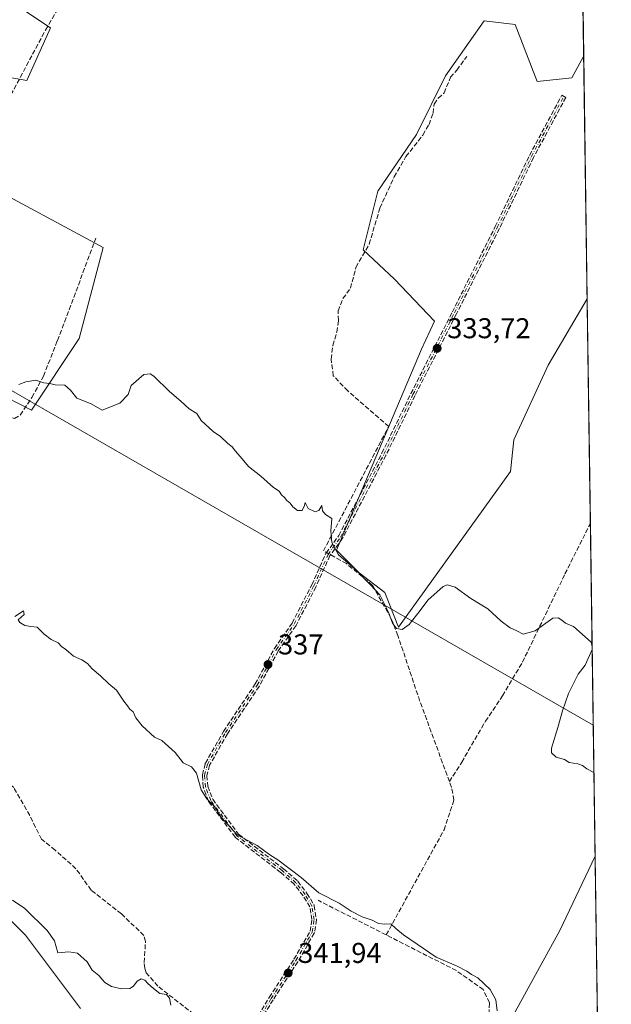
# Model space of a CAD drawing. Units: metres. Extents: x 598120 to 601597, y 4664339 to 4666708.
# Drawn here: x 601390 to 601597, y 4664736 to 4665080 of the extents above; entities that cross this region are included whole.
import ezdxf

# ---------------------------------------------------------------- set-up
doc = ezdxf.new("R2010")
doc.units = ezdxf.units.M
doc.header["$MEASUREMENT"] = 0
doc.linetypes.add('DGN Style 3', pattern=[2.307223458686699, 1.648016756204785, -0.6592067024819142])
doc.linetypes.add('DGN Style 4', pattern=[2.6384748266838614, 1.318413404963828, -0.6592067024819142, 0.001648016756204785, -0.6592067024819142])
for name, color, linetype, lineweight in [('Camino eje', 30, 'DGN Style 4', 13), ('Comarca CxS', 21, 'Continuous', 0), ('Comunidad Autónoma CxS', 142, 'Continuous', 0), ('Corriente artificial lineal', 4, 'DGN Style 3', 13), ('Cultivos herbáceos CxS', 92, 'Continuous', 0), ('Cultivos leñosos CxS', 92, 'Continuous', 0), ('Curva de nivel normal', 30, 'Continuous', 0), ('Municipio CxS', 4, 'Continuous', 0), ('Provincia CxS', 1, 'Continuous', 0), ('Punto de cota en terreno', 7, 'Continuous', 0), ('Rótulo de punto de cota en terreno', 7, 'Continuous', 0), ('Senda', 7, 'DGN Style 3', 0), ('Suelo desnudo CxS', 253, 'Continuous', 0), ('Tendido', 6, 'Continuous', 0)]:
    doc.layers.add(name, color=color, linetype=linetype, lineweight=lineweight)
doc.styles.add('Style-Arial', font='txt')

# ---------------------------------------------------------------- blocks, each defined once
blk = doc.blocks.new('*U12')
at = {"layer": 'Cultivos herbáceos CxS', "color": 92, "linetype": 'Continuous', "lineweight": 0}
for points in [[(601585.2139999997, 4665191.964000001, 328.7387000000017), (601587.0004000004, 4665067.759199999, 330.1904000000068), (601582.8592999997, 4665060.144900001, 330.1729999999953), (601570.6951000001, 4665058.864900001, 330.9701000000059), (601563.0126999998, 4665078.712099999, 330.5727999999945), (601552.1284999996, 4665079.9923, 330.4563000000053), (601546.9304999998, 4665072.5659, 330.9040999999997), (601538.6840000004, 4665060.785700001, 331.1291000000056), (601528.4401000004, 4665040.2983, 331.6891000000033), (601514.9956999999, 4665020.451099999, 332.132500000007), (601509.8737000005, 4664999.9641, 332.5185000000056), (601520.7572999997, 4664989.7203, 332.4131999999955), (601534.8421, 4664974.995100001, 332.3671999999933), (601530.2329000002, 4664965.188100001, 333.1392000000051), (601500.5091000004, 4664894.9177, 334.9952999999951), (601508.4467000002, 4664886.9801, 334.9147999999986), (601517.4424999999, 4664880.1009, 334.5918999999994), (601522.2050000001, 4664867.9301, 334.9995000000054), (601561.3635, 4664922.434400001, 334.0399999999936), (601562.5330999997, 4664933.544700001, 333.3221000000049), (601574.5358999996, 4664959.6293, 332.3914999999979), (601588.2225000003, 4664982.790999999, 331.8825999999972), (601591.0258999999, 4664787.877900001, 337.2283000000025), (601578.6952000001, 4664761.8463, 338.4787000000069), (601561.7619000003, 4664731.1546, 339.7768000000069)], [(601410.8882999998, 4664734.6413, 345.6858999999968), (601391.6915999996, 4664760.237700001, 345.4045999999944), (601369.2950999998, 4664782.634500001, 345.610400000005)], [(601380.3850999996, 4664950.606699999, 335.5255999999936), (601393.7477000002, 4664943.9255, 335.3834000000061), (601410.4517000001, 4664968.9805, 334.5136999999959), (601418.8032999998, 4665000.7181, 333.8138000000035), (601375.3746999997, 4665024.1031, 333.6843999999983)], [(601363.6824000003, 4665064.192100001, 332.5445999999938), (601392.0778999999, 4665059.1807, 332.402900000001), (601400.4299, 4665077.5549, 331.9092999999993), (601380.3859999999, 4665090.9177, 331.5864000000001)]]:
    blk.add_polyline3d(points, dxfattribs=at)
blk = doc.blocks.new('5PATER')
at = {"layer": 'Suelo desnudo CxS', "linetype": 'Continuous', "lineweight": 0}
h = blk.add_hatch(color=51, dxfattribs=at)
edge = h.paths.add_edge_path()
edge.add_ellipse((0, 0), major_axis=(-0.1095731443231308, -0.1110710700762829), ratio=0.9994222409660322, start_angle=0, end_angle=360)

msp = doc.modelspace()

# ---------------------------------------------------------------- linework, layer by layer
at = {"layer": 'Camino eje', "color": 30, "linetype": 'DGN Style 4', "lineweight": 13}
msp.add_polyline3d([(601472.6441000003, 4664729.8047, 343.0081999999966), (601477.6183000002, 4664738.059699999, 342.772299999997), (601486.2965000002, 4664751.3947, 343.0191999999952), (601492.0115, 4664761.3431, 342.9082000000053), (601492.6464999998, 4664765.6823, 342.4777999999933), (601491.9057, 4664770.444700001, 341.8755999999994), (601489.4715, 4664774.466499999, 341.6897000000026), (601486.2965000002, 4664778.593900001, 341.2756999999983), (601481.4282999998, 4664782.827299999, 341.1389999999956), (601465.6590999998, 4664794.9981, 340.8873000000021), (601456.4515000005, 4664807.380700001, 340.4305000000023), (601454.6523000002, 4664812.143100001, 340.3905999999988), (601454.3349000001, 4664816.164899999, 340.0574999999953), (601455.2873000001, 4664819.9749, 339.7756999999983), (601461.6372999996, 4664831.087300001, 338.9211000000068), (601472.7499000002, 4664847.703299999, 338.3159000000014), (601479.4172999999, 4664860.085700001, 337.1505999999936), (601485.6615000004, 4664868.9759, 336.9582999999984), (601492.5406999999, 4664882.4167, 336.4496000000072), (601497.5148999998, 4664893.4233, 336.2532000000065), (601501.9599000001, 4664899.561699999, 335.3797999999952), (601517.0941000005, 4664928.454299999, 334.3473999999987), (601527.2540999996, 4664949.303500001, 334.6631000000052), (601541.7533, 4664977.878500001, 332.8329999999987), (601556.7817000002, 4665007.7235, 332.4719999999944), (601568.7408999996, 4665032.594500001, 331.4499999999971), (601580.0651000004, 4665053.655300001, 331.7608999999939)], dxfattribs=at)
at = {"layer": 'Comarca CxS', "color": 21, "linetype": 'Continuous', "lineweight": 0, "flags": 128}
msp.add_lwpolyline([(601565.3405063151, 4666573.698683327), (601596.6800007506, 4664394.76998336), (598152.6100007264, 4664346.049983362)], dxfattribs=at)
at = {"layer": 'Comunidad Autónoma CxS', "color": 142, "linetype": 'Continuous', "lineweight": 0, "flags": 128}
msp.add_lwpolyline([(601565.3405063151, 4666573.698683327), (601596.6800007506, 4664394.76998336), (598152.6100007264, 4664346.049983362)], dxfattribs=at)
at = {"layer": 'Corriente artificial lineal', "color": 4, "linetype": 'DGN Style 3', "lineweight": 13, "extrusion": (0.7388583858065156, 0.2849183576136446, 0.6106634222041907), "elevation": 1773749.988313198, "flags": 128}
msp.add_lwpolyline([(4135986.113256269, -1367395.198826928), (4136016.332420316, -1367395.993381466), (4136040.26320059, -1367397.731248527)], dxfattribs=at)
at = {"layer": 'Corriente artificial lineal', "color": 4, "linetype": 'DGN Style 3', "lineweight": 13, "extrusion": (-0.003150163075957123, 0.001600208783216624, 0.9999937578827406), "elevation": 5910.207658478377, "flags": 128}
msp.add_lwpolyline([(601515.9581232243, 4664756.854984771), (601492.137944038, 4664768.955000262)], dxfattribs=at)
at = {"layer": 'Corriente artificial lineal', "color": 4, "linetype": 'DGN Style 3', "lineweight": 13}
for points in [[(601297.6401000004, 4664862.390100001, 344.082699999999), (601300.6601, 4664874.380100001, 343.3162000000011), (601301.6801000005, 4664889.120100001, 342.3539000000019), (601302.9001000002, 4664897.9901, 341.9673999999941), (601306.7301000003, 4664911.290100001, 341.4643000000069), (601312.6801000005, 4664924.5101, 340.4409000000014), (601314.1901000004, 4664929.110099999, 339.7927999999956), (601314.6101000002, 4664933.170100001, 339.381899999993), (601316.5601000005, 4664938.050100001, 338.8073000000004), (601325.4901000002, 4664948.3101, 337.5041000000056), (601330.6601, 4664955.050100001, 336.9265000000014), (601334.8901000004, 4664962.920100001, 336.4842000000062), (601336.4700999996, 4664967.040100001, 336.0736999999936), (601339.4101, 4664971.9001, 335.9210000000021), (601342.4200999998, 4664975.7601, 335.7786999999953), (601344.1401000004, 4664981.3201, 335.3028000000049), (601347.6300999997, 4664990.4301, 335.1049000000057), (601350.8901000004, 4664994.6501, 334.8279000000039), (601355.6700999998, 4664999.640100001, 334.5911999999953), (601368.9801000003, 4665022.200099999, 333.7793999999994), (601383.3000999996, 4665048.0101, 332.7825000000012), (601398.6201, 4665076.800100001, 331.9005000000034), (601409.6801000005, 4665095.890100001, 331.367499999993), (601417.0888, 4665107.747199999, 331.1839000000036)], [(601521.9700999996, 4664865.040100001, 335.292300000001), (601519.5601000005, 4664871.140100001, 335.3429000000033), (601513.0800999999, 4664882.600099999, 334.9854999999953), (601503.9801000003, 4664890.200099999, 335.0620999999956), (601495.9200999998, 4664894.630100001, 335.381899999993), (601518.7701000003, 4664938.170100001, 334.0274000000064), (601504.4401000004, 4664950.630100001, 333.8653999999952), (601499.3800999997, 4664955.9001, 333.742499999993), (601498.6300999997, 4664961.690099999, 333.4250000000029), (601499.1901000004, 4664966.5101, 333.3508000000002), (601500.5800999999, 4664971.1501, 333.2289000000019), (601501.2001, 4664975.2501, 333.0987000000023), (601501.0500999996, 4664978.600099999, 332.9946000000054), (601502.7500999998, 4664982.880100001, 332.9094999999944), (601505.3601000002, 4664986.550100001, 332.8920000000071), (601507.3101000005, 4664993.8101, 332.6566000000021), (601511.9401000004, 4665001.950099999, 332.4152000000031), (601515.6801000005, 4665014.4901, 332.213699999993), (601520.6801000005, 4665025.5001, 332.0148999999947), (601524.8101000005, 4665032.5701, 331.8833000000013), (601530.7500999998, 4665040.100099999, 331.6747000000032), (601532.8800999997, 4665043.770099999, 331.4931999999972), (601534.3000999996, 4665047.7401, 331.420499999993), (601534.6300999997, 4665050.920100001, 331.3497999999963), (601536.0601000005, 4665053.0101, 331.2997999999934), (601538.1601, 4665054.8101, 331.2764000000025), (601540.3601000002, 4665060.280099999, 331.2078000000038), (601542.5900999998, 4665062.840100001, 331.1863000000012), (601546.0571999997, 4665067.524300001, 331.0997000000062)], [(601315.6700999998, 4664852.7401, 343.7880000000005), (601318.6501000002, 4664856.840100001, 343.3914999999979), (601321.8501000004, 4664862.9301, 343.2357999999949), (601329.6300999997, 4664876.360099999, 342.5292000000045), (601336.3400999998, 4664889.890100001, 342.1628000000055), (601339.0201000003, 4664902.7301, 341.573000000004), (601340.5900999998, 4664911.800100001, 340.4998000000051), (601341.4700999996, 4664919.520099999, 339.9091000000044), (601343.7001, 4664924.550100001, 338.9121000000014), (601349.3400999998, 4664933.270099999, 337.4743000000017), (601366.3201000001, 4664958.720100001, 335.8175999999949), (601384.8800999997, 4664941.970100001, 336.4125000000058), (601387.7301000003, 4664940.970100001, 336.1934999999939), (601389.7500999998, 4664942.170100001, 335.8334000000032), (601393.9101, 4664948.3301, 335.2054999999964), (601397.9301000005, 4664955.800100001, 335.0521000000008), (601402.8300999999, 4664968.200099999, 334.5866999999998), (601416.2714999998, 4665003.9691, 333.7065000000002)], [(601540.0100999996, 4664813.960100001, 337.2976999999955), (601544.3000999996, 4664820.710100001, 336.6901999999973), (601552.6201, 4664835.050100001, 336.1747000000032), (601558.5800999999, 4664843.9301, 335.7829000000056), (601565.5800999999, 4664855.710100001, 335.3111000000063), (601580.4600999998, 4664886.5701, 334.3028000000049), (601589.3509000001, 4664904.3376, 333.8282000000036)], [(601461.4700999996, 4664724.110099999, 343.9472999999998), (601437.9600999998, 4664742.420100001, 344.6699999999983), (601433.8800999997, 4664747.110099999, 344.4141999999993), (601433.3501000004, 4664748.7501, 344.4624999999942), (601433.1801000005, 4664750.710100001, 344.507500000007), (601433.6501000002, 4664758.0801, 344.0065999999933), (601433.0500999996, 4664760.1601, 343.7321999999986), (601425.1901000004, 4664767.7401, 343.7342000000062), (601414.6001000004, 4664776.0001, 344.0123000000021), (601409.2901, 4664783.5001, 343.9649000000064), (601402.0100999996, 4664790.030099999, 344.2307000000001), (601397.2500999998, 4664793.8101, 344.6392000000051), (601393.1101000002, 4664802.130100001, 344.6873999999953), (601387.5201000003, 4664811.870100001, 344.334600000002), (601381.5500999996, 4664817.460100001, 343.9851999999955), (601376.1901000004, 4664819.300100001, 344.1894000000029), (601367.8101000005, 4664820.8201, 344.2807999999932), (601360.7401000002, 4664823.090100001, 344.4646000000066), (601357.0601000005, 4664827.530099999, 344.305600000007), (601352.1300999997, 4664835.7401, 343.982799999998), (601327.4101, 4664851.360099999, 343.9873999999982), (601325.1101000002, 4664852.270099999, 343.7712000000029), (601315.6700999998, 4664852.7401, 343.7880000000005)], [(601517.8701, 4664760.340100001, 340.4986999999965), (601538.1401000004, 4664797.100099999, 338.3923999999971), (601541.5701000001, 4664807.4901, 337.3963999999978), (601540.7600999996, 4664811.9301, 337.2002000000066), (601540.0100999996, 4664813.960100001, 337.2976999999955)], [(601519.5291999998, 4664665.875600001, 344.9052999999985), (601535.1501000002, 4664674.0001, 343.8139999999985), (601542.9200999998, 4664683.610099999, 342.6291000000056), (601549.5800999999, 4664704.600099999, 341.9841000000015), (601553.3101000005, 4664721.040100001, 342.1916000000056), (601553.9901000002, 4664736.5801, 341.3117999999959), (601551.8701, 4664741.200099999, 340.6628000000055), (601542.4401000004, 4664747.850099999, 340.3364000000001), (601517.8701, 4664760.340100001, 340.4986999999965)]]:
    msp.add_polyline3d(points, dxfattribs=at)
at = {"layer": 'Cultivos herbáceos CxS', "color": 92, "linetype": 'Continuous', "lineweight": 0, "extrusion": (-0.0001540301164470373, 0.01070901498694901, 0.9999426449915678), "elevation": 50195.78949462302, "flags": 128}
msp.add_lwpolyline([(601585.3118262801, 4664918.130915342), (601587.0440249551, 4664797.705909792)], dxfattribs=at)
at = {"layer": 'Cultivos herbáceos CxS', "color": 92, "linetype": 'Continuous', "lineweight": 0, "extrusion": (-0.0003565093204719317, 0.02478671807536007, 0.9996926985369841), "elevation": 115746.9220680644, "flags": 128}
msp.add_lwpolyline([(-668615.8820121937, -4654409.564189901), (-668615.8820121937, -4654331.078656669)], dxfattribs=at)
at = {"layer": 'Cultivos herbáceos CxS', "color": 92, "linetype": 'Continuous', "lineweight": 0, "extrusion": (-0.0004196433679343553, 0.02917703924887734, 0.9995741714750903), "elevation": 136189.3300155602, "flags": 128}
msp.add_lwpolyline([(-668613.9216024247, -4653778.059558263), (-668613.9216024247, -4653661.538195291)], dxfattribs=at)
at = {"layer": 'Cultivos herbáceos CxS', "color": 92, "linetype": 'Continuous', "lineweight": 0}
for points in [[(601380.3859999999, 4665090.9177, 331.5864000000001), (601400.4299, 4665077.5549, 331.9092999999993), (601392.0778999999, 4665059.1807, 332.402900000001), (601363.6824000003, 4665064.192100001, 332.5445999999938), (601350.6331000002, 4665043.083100001, 333.303700000004), (601306.8901000004, 4664972.322100001, 336.9320000000007), (601285.1753000002, 4664935.5745, 340.7247000000062), (601316.9121000003, 4664923.881899999, 340.4354000000022), (601348.6487999996, 4664987.3555, 335.1083000000072), (601375.3746999997, 4665024.1031, 333.6843999999983), (601418.8032999998, 4665000.7181, 333.8138000000035), (601410.4517000001, 4664968.9805, 334.5136999999959), (601393.7477000002, 4664943.9255, 335.3834000000061), (601380.3850999996, 4664950.606699999, 335.5255999999936), (601368.6926999995, 4664957.288699999, 335.8258999999962), (601351.9892999995, 4664932.233100001, 337.2072000000044), (601360.3409000002, 4664918.870100001, 337.8236999999936), (601370.3627000004, 4664907.177300001, 338.6405999999988), (601353.6593000004, 4664877.111300001, 342.6707000000025), (601336.7390999999, 4664844.882900001, 344.133799999996)], [(601587.0004000004, 4665067.759199999, 330.1904000000068), (601582.8592999997, 4665060.144900001, 330.1729999999953), (601570.6951000001, 4665058.864900001, 330.9701000000059), (601563.0126999998, 4665078.712099999, 330.5727999999945), (601552.1284999996, 4665079.9923, 330.4563000000053), (601546.9304999998, 4665072.5659, 330.9040999999997), (601538.6840000004, 4665060.785700001, 331.1291000000056), (601528.4401000004, 4665040.2983, 331.6891000000033), (601514.9956999999, 4665020.451099999, 332.132500000007), (601509.8737000005, 4664999.9641, 332.5185000000056), (601520.7572999997, 4664989.7203, 332.4131999999955), (601534.8421, 4664974.995100001, 332.3671999999933), (601530.2329000002, 4664965.188100001, 333.1392000000051), (601500.5091000004, 4664894.9177, 334.9952999999951), (601508.4467000002, 4664886.9801, 334.9147999999986), (601517.4424999999, 4664880.1009, 334.5918999999994), (601522.2050000001, 4664867.9301, 334.9995000000054), (601561.3635, 4664922.434400001, 334.0399999999936), (601562.5330999997, 4664933.544700001, 333.3221000000049), (601574.5358999996, 4664959.6293, 332.3914999999979), (601588.2225000003, 4664982.790999999, 331.8825999999972)], [(601341.6979, 4664810.914899999, 345.4680999999982), (601369.2950999998, 4664782.634500001, 345.610400000005), (601391.6915999996, 4664760.237700001, 345.4045999999944), (601410.8882999998, 4664734.6413, 345.6858999999968)], [(601561.7619000003, 4664731.1546, 339.7768000000069), (601578.6952000001, 4664761.8463, 338.4787000000069), (601591.0258999999, 4664787.877900001, 337.2283000000025)]]:
    msp.add_polyline3d(points, dxfattribs=at)
at = {"layer": 'Cultivos leñosos CxS', "color": 92, "linetype": 'Continuous', "lineweight": 0, "extrusion": (-0.0002863311843881212, 0.0199075967403189, 0.9998017831582808), "elevation": 93028.15954881009, "flags": 128}
msp.add_lwpolyline([(-668615.566533532, -4655004.104359412), (-668615.5665335321, -4654919.110423898)], dxfattribs=at)
at = {"layer": 'Cultivos leñosos CxS', "color": 92, "linetype": 'Continuous', "lineweight": 0, "extrusion": (-0.0005951200945211163, 0.04137668380743992, 0.9991434410880013), "elevation": 192992.3735886041, "flags": 128}
msp.add_lwpolyline([(-668615.4307247777, -4651651.87555799), (-668615.4307247777, -4651552.892845537)], dxfattribs=at)
at = {"layer": 'Cultivos leñosos CxS', "color": 92, "linetype": 'Continuous', "lineweight": 0}
for points in [[(601380.3859999999, 4665090.9177, 331.5864000000001), (601400.4299, 4665077.5549, 331.9092999999993), (601392.0778999999, 4665059.1807, 332.402900000001), (601363.6824000003, 4665064.192100001, 332.5445999999938), (601350.6331000002, 4665043.083100001, 333.303700000004), (601306.8901000004, 4664972.322100001, 336.9320000000007), (601285.1753000002, 4664935.5745, 340.7247000000062), (601316.9121000003, 4664923.881899999, 340.4354000000022), (601348.6487999996, 4664987.3555, 335.1083000000072), (601375.3746999997, 4665024.1031, 333.6843999999983), (601418.8032999998, 4665000.7181, 333.8138000000035), (601410.4517000001, 4664968.9805, 334.5136999999959), (601393.7477000002, 4664943.9255, 335.3834000000061), (601380.3850999996, 4664950.606699999, 335.5255999999936), (601368.6926999995, 4664957.288699999, 335.8258999999962), (601351.9892999995, 4664932.233100001, 337.2072000000044), (601360.3409000002, 4664918.870100001, 337.8236999999936), (601370.3627000004, 4664907.177300001, 338.6405999999988), (601353.6593000004, 4664877.111300001, 342.6707000000025), (601336.7390999999, 4664844.882900001, 344.133799999996)], [(601380.3859999999, 4665090.9177, 331.5864000000001), (601400.4299, 4665077.5549, 331.9092999999993), (601392.0778999999, 4665059.1807, 332.402900000001), (601363.6824000003, 4665064.192100001, 332.5445999999938)], [(601587.0004000004, 4665067.759199999, 330.1904000000068), (601582.8592999997, 4665060.144900001, 330.1729999999953), (601570.6951000001, 4665058.864900001, 330.9701000000059), (601563.0126999998, 4665078.712099999, 330.5727999999945), (601552.1284999996, 4665079.9923, 330.4563000000053), (601546.9304999998, 4665072.5659, 330.9040999999997), (601538.6840000004, 4665060.785700001, 331.1291000000056), (601528.4401000004, 4665040.2983, 331.6891000000033), (601514.9956999999, 4665020.451099999, 332.132500000007), (601509.8737000005, 4664999.9641, 332.5185000000056), (601520.7572999997, 4664989.7203, 332.4131999999955), (601534.8421, 4664974.995100001, 332.3671999999933), (601530.2329000002, 4664965.188100001, 333.1392000000051), (601500.5091000004, 4664894.9177, 334.9952999999951), (601508.4467000002, 4664886.9801, 334.9147999999986), (601517.4424999999, 4664880.1009, 334.5918999999994), (601522.2050000001, 4664867.9301, 334.9995000000054), (601561.3635, 4664922.434400001, 334.0399999999936), (601562.5330999997, 4664933.544700001, 333.3221000000049), (601574.5358999996, 4664959.6293, 332.3914999999979), (601588.2225000003, 4664982.790999999, 331.8825999999972)], [(601375.3746999997, 4665024.1031, 333.6843999999983), (601418.8032999998, 4665000.7181, 333.8138000000035), (601410.4517000001, 4664968.9805, 334.5136999999959), (601393.7477000002, 4664943.9255, 335.3834000000061), (601380.3850999996, 4664950.606699999, 335.5255999999936)], [(601355.4304999998, 4664717.5777, 351.9616999999998), (601324.3629000002, 4664748.9595, 350.9000999999989), (601331.0336999996, 4664756.449100001, 350.0727000000043), (601333.1681000004, 4664779.935699999, 348.0935000000027), (601341.6979, 4664810.914899999, 345.4680999999982), (601369.2950999998, 4664782.634500001, 345.610400000005), (601391.6915999996, 4664760.237700001, 345.4045999999944), (601410.8882999998, 4664734.6413, 345.6858999999968)], [(601341.6979, 4664810.914899999, 345.4680999999982), (601369.2950999998, 4664782.634500001, 345.610400000005), (601391.6915999996, 4664760.237700001, 345.4045999999944), (601410.8882999998, 4664734.6413, 345.6858999999968)], [(601561.7619000003, 4664731.1546, 339.7768000000069), (601578.6952000001, 4664761.8463, 338.4787000000069), (601591.0258999999, 4664787.877900001, 337.2283000000025), (601595.2062999997, 4664497.2279, 352.4809999999998)], [(601561.7619000003, 4664731.1546, 339.7768000000069), (601578.6952000001, 4664761.8463, 338.4787000000069), (601591.0258999999, 4664787.877900001, 337.2283000000025)]]:
    msp.add_polyline3d(points, dxfattribs=at)
msp.add_polyline3d([(601587.0004000004, 4665067.759199999, 330.1904000000068), (601588.2225000003, 4664982.790999999, 331.8825999999972), (601574.5358999996, 4664959.6293, 332.3914999999979), (601562.5330999997, 4664933.544700001, 333.3221000000049), (601561.3635, 4664922.434400001, 334.0399999999936), (601522.2050000001, 4664867.9301, 334.9995000000054), (601517.4424999999, 4664880.1009, 334.5918999999994), (601508.4467000002, 4664886.9801, 334.9147999999986), (601500.5091000004, 4664894.9177, 334.9952999999951), (601530.2329000002, 4664965.188100001, 333.1392000000051), (601534.8421, 4664974.995100001, 332.3671999999933), (601520.7572999997, 4664989.7203, 332.4131999999955), (601509.8737000005, 4664999.9641, 332.5185000000056), (601514.9956999999, 4665020.451099999, 332.132500000007), (601528.4401000004, 4665040.2983, 331.6891000000033), (601538.6840000004, 4665060.785700001, 331.1291000000056), (601546.9304999998, 4665072.5659, 330.9040999999997), (601552.1284999996, 4665079.9923, 330.4563000000053), (601563.0126999998, 4665078.712099999, 330.5727999999945), (601570.6951000001, 4665058.864900001, 330.9701000000059), (601582.8592999997, 4665060.144900001, 330.1729999999953)], close=True, dxfattribs=at)
at = {"layer": 'Curva de nivel normal', "color": 30, "linetype": 'Continuous', "lineweight": 0, "flags": 128}
for points, elevation in [([(601389.2800000003, 4664952.880100001), (601391.7599999999, 4664953.7301), (601395.2100000001, 4664954.360099999), (601398.0099999999, 4664953.450099999), (601400.0999999996, 4664953.1501), (601401.9900000002, 4664952.710100001), (601405.4400000004, 4664952.600099999), (601407.4000000004, 4664950.860099999), (601409.6100000005, 4664948.100099999), (601414.6399999997, 4664946.030099999), (601418.4299999997, 4664943.8201), (601424.6699999999, 4664946.3201), (601427.6100000005, 4664949.360099999), (601428.5700000003, 4664952.4801), (601433.0199999996, 4664956.370100001), (601435.2800000003, 4664956.600099999), (601436.6100000005, 4664955.7501), (601442, 4664950.4001), (601445.9699999997, 4664947.040100001), (601448.9600000001, 4664944.370100001), (601451.5899999999, 4664942.6601), (601453.1200000001, 4664940.220100001), (601457.3399999999, 4664936.440099999), (601459.9000000004, 4664934.640100001), (601462.4199999999, 4664932.1601), (601463.9600000001, 4664931.030099999), (601465.1100000005, 4664929.5101), (601467.4900000002, 4664926.890100001), (601469.7000000002, 4664924.110099999), (601474, 4664920.7401), (601478.4699999997, 4664916.870100001), (601480.4199999999, 4664915.4901), (601481.2000000002, 4664914.270099999), (601482.29, 4664913.360099999), (601483.1600000003, 4664912.2301), (601484.2999999998, 4664911.370100001), (601485.2400000002, 4664910.0701), (601486.8700000001, 4664908.7601), (601488.4199999999, 4664908.8201), (601489.2699999996, 4664910.4901), (601489.5300000003, 4664911.600099999), (601490.5300000003, 4664909.530099999), (601493.0499999998, 4664908.3201), (601494.3600000005, 4664908.7501), (601495.2999999998, 4664910.530099999), (601495.54, 4664908.710100001), (601496.6399999997, 4664907.380100001), (601498.9000000004, 4664905.970100001), (601498.54, 4664901.620100001), (601498.8600000005, 4664897.600099999), (601501.2000000002, 4664893.270099999), (601507.0899999999, 4664888.1601), (601512.4400000004, 4664882.8101), (601515.6500000004, 4664879.270099999), (601518.7400000002, 4664873.210100001), (601520.0999999996, 4664869.3201), (601521.5099999999, 4664867.520099999), (601523.4199999999, 4664867.200099999), (601525.9400000004, 4664868.870100001), (601529.8300000001, 4664873.7601), (601532.4400000004, 4664877.420100001), (601537.7800000003, 4664882.210100001), (601539.2999999998, 4664882.8101), (601542.0300000003, 4664881.970100001), (601547.4900000002, 4664878.0101), (601553.4299999997, 4664874.360099999), (601558.1600000003, 4664870.0701), (601561.3200000003, 4664867.7601), (601563.6399999997, 4664866.6601), (601565.8099999996, 4664865.5101), (601570.0800000001, 4664866.690099999), (601576.1699999999, 4664871.140100001), (601578.1299999999, 4664871.220100001), (601579.3799999999, 4664870.460100001), (601580.6699999999, 4664869.4101), (601583.4600000001, 4664868.210100001), (601589.6200000001, 4664862.7401), (601589.9720999999, 4664861.148700001)], 335), ([(601387.9000000004, 4664871.7401), (601390.8799999999, 4664873.6601), (601391.1299999999, 4664872.440099999), (601389.1200000001, 4664870.540100001), (601389.6799999997, 4664869.6501), (601391.4299999997, 4664868.540100001), (601393.4600000001, 4664868.210100001), (601395.6699999999, 4664867.9901), (601398.1399999997, 4664865.530099999), (601400.5999999996, 4664863.6601), (601403.0899999999, 4664862.4801), (601404.2100000001, 4664861.270099999), (601405.79, 4664860.1801), (601408.4800000006, 4664857.870100001), (601411.3600000005, 4664856.5601), (601413.2999999998, 4664855.2401), (601414.9199999999, 4664853.450099999), (601417.8600000005, 4664850.9301), (601420.79, 4664848.200099999), (601423.54, 4664845.940099999), (601426.0499999998, 4664842.120100001), (601427.3899999997, 4664840.460100001), (601428.2000000002, 4664839.270099999), (601429.3600000005, 4664838.340100001), (601430.2999999998, 4664836.3201), (601432.4900000002, 4664833.460100001), (601436.7400000002, 4664829.540100001), (601439.3899999997, 4664828.380100001), (601444.0599999996, 4664824.130100001), (601446.8099999996, 4664820.550100001), (601449.7599999999, 4664819.0801), (601451.4900000002, 4664816.9001), (601453.1600000003, 4664811.140100001), (601455.1500000004, 4664807.880100001), (601457.8200000003, 4664805.220100001), (601460.0999999996, 4664801.5101), (601465.7100000001, 4664795.340100001), (601472.75, 4664791.5801), (601477.1600000003, 4664788.370100001), (601479.9600000001, 4664786.610099999), (601488.0899999999, 4664780.4001), (601494.3499999996, 4664775.050100001), (601501.4000000004, 4664771.390100001), (601505.5899999999, 4664768.670100001), (601509.4199999999, 4664766.670100001), (601513.0199999996, 4664765.470100001), (601515.1900000004, 4664764.360099999), (601517.3899999997, 4664764.140100001), (601519.4800000006, 4664764.200099999), (601521.2100000001, 4664762.530099999), (601523.9000000004, 4664760.340100001), (601528.7300000006, 4664757.130100001), (601535.3499999996, 4664752.5801), (601542.54, 4664749.5601), (601546.1500000004, 4664747.720100001), (601547.7300000006, 4664746.4801), (601550.0099999999, 4664745.3201), (601554.3200000003, 4664741.290100001), (601556.2400000002, 4664737.6501), (601556.6799999997, 4664733.7601)], 340), ([(601589.9859999996, 4664860.1788), (601587.5499999998, 4664854.700099999), (601585.0199999996, 4664851.4901), (601581.7000000002, 4664844.8201), (601579.54, 4664838.6801), (601578.0099999999, 4664832.9001), (601575.7000000002, 4664825.630100001), (601575.79, 4664824.0801), (601577.3200000003, 4664822.530099999), (601580.25, 4664821.6601), (601581.9400000004, 4664820.640100001), (601584.9400000004, 4664820.170100001), (601586.54, 4664819.5801), (601588.0599999996, 4664818.470100001), (601590.6057000002, 4664817.098300001)], 335), ([(601387.1100000005, 4664772.520099999), (601391.4000000004, 4664769.540100001), (601399.25, 4664761.9301), (601401.7300000006, 4664758.300100001), (601402.9500000002, 4664754.020099999), (601406.7599999999, 4664754.380100001), (601409.8099999996, 4664753.920100001), (601413.1799999997, 4664750.920100001), (601415.0099999999, 4664748.0601), (601417.3099999996, 4664746.100099999), (601419.4199999999, 4664743.7401), (601421.75, 4664742.350099999), (601425.2699999996, 4664741.4801), (601428.1500000004, 4664741.610099999), (601429.4800000006, 4664742.360099999), (601430.6900000004, 4664744.190099999), (601432.0700000003, 4664744.940099999), (601433.4199999999, 4664744.5001), (601434.4199999999, 4664743.340100001), (601436.4800000006, 4664741.5601), (601438.7000000002, 4664739.840100001), (601441.0199999996, 4664739.550100001), (601442.04, 4664738.200099999), (601442.5, 4664735.800100001)], 345)]:
    msp.add_lwpolyline(points, dxfattribs=dict(at, elevation=elevation))
at = {"layer": 'Municipio CxS', "color": 4, "linetype": 'Continuous', "lineweight": 0, "flags": 128}
msp.add_lwpolyline([(601565.3405063151, 4666573.698683327), (601596.6800007506, 4664394.76998336), (598152.6100007264, 4664346.049983362)], dxfattribs=at)
at = {"layer": 'Provincia CxS', "color": 1, "linetype": 'Continuous', "lineweight": 0, "flags": 128}
msp.add_lwpolyline([(601565.3405063151, 4666573.698683327), (601596.6800007506, 4664394.76998336), (598152.6100007264, 4664346.049983362)], dxfattribs=at)
at = {"layer": 'Senda', "color": 7, "linetype": 'DGN Style 3', "lineweight": 0}
msp.add_polyline3d([(601471.9589000001, 4664730.217599999, 343.0601000000024), (601476.9343999998, 4664738.4747, 342.7958999999973), (601476.9478000002, 4664738.496099999, 342.7951999999932), (601485.6139000002, 4664751.8125, 343.079700000002), (601491.2419999996, 4664761.6096, 342.9857000000048), (601491.8373999996, 4664765.6787, 342.6245000000054), (601491.1394999997, 4664770.1656, 342.1624000000011), (601488.8102000002, 4664774.0141, 341.9581999999937), (601485.7111999998, 4664778.0427, 341.5090999999957), (601480.9210000001, 4664782.2083, 341.3819999999978), (601465.1703000005, 4664794.364800001, 341.1532000000007), (601465.0883999999, 4664794.4375, 341.1552999999985), (601465.0170999998, 4664794.5207, 341.1515000000072), (601455.8095000006, 4664806.9033, 340.7231000000029), (601455.7494999999, 4664806.996900001, 340.7158999999957), (601455.7030999997, 4664807.097999999, 340.7029999999941), (601453.9039000003, 4664811.860400001, 340.4514999999956), (601453.8716000002, 4664811.968499999, 340.4370000000054), (601453.8547999999, 4664812.080200001, 340.4211000000068), (601453.5373999998, 4664816.102, 340.0678000000044), (601453.5377000002, 4664816.2313, 340.0573000000004), (601453.5587999999, 4664816.358899999, 340.0467000000062), (601454.5115999999, 4664820.170600001, 339.8010999999969), (601454.5453000005, 4664820.274, 339.7936999999947), (601454.5926999999, 4664820.3718, 339.7856999999931), (601460.9426999995, 4664831.484200001, 339.0093999999954), (601460.9546999997, 4664831.5044, 339.0078000000067), (601460.9722999996, 4664831.532000001, 339.0053999999946), (601472.0636999998, 4664848.1162, 338.3209999999963), (601478.7128999997, 4664860.465, 337.2687000000006), (601478.7346999999, 4664860.502800001, 337.2700999999943), (601478.7626, 4664860.545499999, 337.2712999999931), (601484.9748000001, 4664869.390100001, 337.0660000000062), (601491.8196999999, 4664882.763900001, 336.4092999999993), (601496.7858999996, 4664893.752800001, 336.3343000000023), (601496.8229, 4664893.8247, 336.3530000000028), (601496.8668999998, 4664893.8925, 336.3714000000036), (601501.2779999999, 4664899.984099999, 335.4643999999971), (601516.3799999999, 4664928.815199999, 334.3269), (601526.5349000003, 4664949.653999999, 334.7419999999984), (601526.5406999999, 4664949.6655, 334.741200000004), (601541.0393000003, 4664978.239399999, 332.8856999999989), (601556.0639000004, 4665008.0768, 332.5715999999957), (601568.0199999996, 4665032.941400001, 331.5246000000043), (601568.0362999998, 4665032.973400001, 331.5304000000033), (601579.3605000004, 4665054.034200001, 332.1285999999964), (601580.7697000002, 4665053.2764, 331.4088000000047), (601569.4540999997, 4665032.2315, 331.4397000000026), (601557.5027000001, 4665007.376800001, 332.3843999999954), (601557.4961999999, 4665007.363700001, 332.3853999999992), (601542.4672999998, 4664977.5176, 332.7728999999963), (601527.9704, 4664948.9473, 334.627999999997), (601517.8132999997, 4664928.103800001, 334.3562999999995), (601517.8027999997, 4664928.083100001, 334.3564000000042), (601502.6686000006, 4664899.190500001, 335.2746000000043), (601502.6079000002, 4664899.092499999, 335.2978000000003), (601498.2105, 4664893.019900001, 336.0584999999992), (601493.2697000002, 4664882.087200001, 336.5262999999977), (601493.2527999999, 4664882.052200001, 336.5280000000057), (601486.3735999997, 4664868.611400001, 336.8162000000011), (601486.3162000002, 4664868.516100001, 336.834600000002), (601480.0992000002, 4664859.6647, 337.0356000000029), (601473.4534, 4664847.3224, 338.2986999999994), (601473.4149000002, 4664847.2586, 338.3010999999969), (601462.3179000001, 4664830.665999999, 338.8335999999982), (601456.0367000002, 4664819.673800001, 339.7648999999947), (601455.1426999997, 4664816.0976, 340.0576000000001), (601455.4408999998, 4664812.319399999, 340.3582000000025), (601457.1602999996, 4664807.768200001, 340.2176000000036), (601466.2352, 4664795.563999999, 340.6460999999982), (601481.9171000002, 4664783.4606, 340.9780000000028), (601481.9271, 4664783.4528, 340.9765000000043), (601481.9533000002, 4664783.431, 340.9726999999984), (601486.8214999996, 4664779.1976, 341.0727000000043), (601486.8788999999, 4664779.142300001, 341.0687999999937), (601486.9305999996, 4664779.081700001, 341.0666000000056), (601490.1056000004, 4664774.954299999, 341.4419999999955), (601490.1325000003, 4664774.917199999, 341.4449000000022), (601490.1558999997, 4664774.880700001, 341.4483999999939), (601492.5900999998, 4664770.858899999, 341.6183000000019), (601492.6083000004, 4664770.827299999, 341.6252999999998), (601492.6429000003, 4664770.7554, 341.6411999999983), (601492.6701999997, 4664770.680500001, 341.6575000000012), (601492.6897999998, 4664770.6032, 341.6741000000038), (601492.6962000001, 4664770.567700001, 341.6817000000011), (601493.4369999999, 4664765.805299999, 342.590400000001), (601493.4464999996, 4664765.685900001, 342.6043999999966), (601493.4380999999, 4664765.566500001, 342.6154999999999), (601492.8031000001, 4664761.227299999, 342.9064999999973), (601492.7955999998, 4664761.184599999, 342.9085000000051), (601492.7759999996, 4664761.1073, 342.911300000007), (601492.7487000005, 4664761.032400001, 342.9131000000052), (601492.7141000004, 4664760.9605, 342.9137999999948), (601492.7051999997, 4664760.944599999, 342.9138999999996), (601486.9901999999, 4664750.996200001, 342.9812999999995), (601486.9670000002, 4664750.9583, 342.9857999999949), (601478.2964000005, 4664737.6349, 342.7934999999998), (601473.375, 4664729.467700001, 342.9665999999997)], dxfattribs=at)
msp.add_polyline3d([(601471.9589000001, 4664730.217599999, 343.0601000000024), (601476.9343999998, 4664738.4747, 342.7958999999973), (601476.9478000002, 4664738.496099999, 342.7951999999932), (601485.6139000002, 4664751.8125, 343.079700000002), (601491.2419999996, 4664761.6096, 342.9857000000048), (601491.8373999996, 4664765.6787, 342.6245000000054), (601491.1394999997, 4664770.1656, 342.1624000000011), (601488.8102000002, 4664774.0141, 341.9581999999937), (601485.7111999998, 4664778.0427, 341.5090999999957), (601480.9210000001, 4664782.2083, 341.3819999999978), (601465.1703000005, 4664794.364800001, 341.1532000000007), (601465.0883999999, 4664794.4375, 341.1552999999985), (601465.0170999998, 4664794.5207, 341.1515000000072), (601455.8095000006, 4664806.9033, 340.7231000000029), (601455.7494999999, 4664806.996900001, 340.7158999999957), (601455.7030999997, 4664807.097999999, 340.7029999999941), (601453.9039000003, 4664811.860400001, 340.4514999999956), (601453.8716000002, 4664811.968499999, 340.4370000000054), (601453.8547999999, 4664812.080200001, 340.4211000000068), (601453.5373999998, 4664816.102, 340.0678000000044), (601453.5377000002, 4664816.2313, 340.0573000000004), (601453.5587999999, 4664816.358899999, 340.0467000000062), (601454.5115999999, 4664820.170600001, 339.8010999999969), (601454.5453000005, 4664820.274, 339.7936999999947), (601454.5926999999, 4664820.3718, 339.7856999999931), (601460.9426999995, 4664831.484200001, 339.0093999999954), (601460.9546999997, 4664831.5044, 339.0078000000067), (601460.9722999996, 4664831.532000001, 339.0053999999946), (601472.0636999998, 4664848.1162, 338.3209999999963), (601478.7128999997, 4664860.465, 337.2687000000006), (601478.7346999999, 4664860.502800001, 337.2700999999943), (601478.7626, 4664860.545499999, 337.2712999999931), (601484.9748000001, 4664869.390100001, 337.0660000000062), (601491.8196999999, 4664882.763900001, 336.4092999999993), (601496.7858999996, 4664893.752800001, 336.3343000000023), (601496.8229, 4664893.8247, 336.3530000000028), (601496.8668999998, 4664893.8925, 336.3714000000036), (601501.2779999999, 4664899.984099999, 335.4643999999971), (601516.3799999999, 4664928.815199999, 334.3269), (601526.5349000003, 4664949.653999999, 334.7419999999984), (601526.5406999999, 4664949.6655, 334.741200000004), (601541.0393000003, 4664978.239399999, 332.8856999999989), (601556.0639000004, 4665008.0768, 332.5715999999957), (601568.0199999996, 4665032.941400001, 331.5246000000043), (601568.0362999998, 4665032.973400001, 331.5304000000033), (601579.3605000004, 4665054.034200001, 332.1285999999964), (601580.7697000002, 4665053.2764, 331.4088000000047), (601569.4540999997, 4665032.2315, 331.4397000000026), (601557.5027000001, 4665007.376800001, 332.3843999999954), (601557.4961999999, 4665007.363700001, 332.3853999999992), (601542.4672999998, 4664977.5176, 332.7728999999963), (601527.9704, 4664948.9473, 334.627999999997), (601517.8132999997, 4664928.103800001, 334.3562999999995), (601517.8027999997, 4664928.083100001, 334.3564000000042), (601502.6686000006, 4664899.190500001, 335.2746000000043), (601502.6079000002, 4664899.092499999, 335.2978000000003), (601498.2105, 4664893.019900001, 336.0584999999992), (601493.2697000002, 4664882.087200001, 336.5262999999977), (601493.2527999999, 4664882.052200001, 336.5280000000057), (601486.3735999997, 4664868.611400001, 336.8162000000011), (601486.3162000002, 4664868.516100001, 336.834600000002), (601480.0992000002, 4664859.6647, 337.0356000000029), (601473.4534, 4664847.3224, 338.2986999999994), (601473.4149000002, 4664847.2586, 338.3010999999969), (601462.3179000001, 4664830.665999999, 338.8335999999982), (601456.0367000002, 4664819.673800001, 339.7648999999947), (601455.1426999997, 4664816.0976, 340.0576000000001), (601455.4408999998, 4664812.319399999, 340.3582000000025), (601457.1602999996, 4664807.768200001, 340.2176000000036), (601466.2352, 4664795.563999999, 340.6460999999982), (601481.9171000002, 4664783.4606, 340.9780000000028), (601481.9271, 4664783.4528, 340.9765000000043), (601481.9533000002, 4664783.431, 340.9726999999984), (601486.8214999996, 4664779.1976, 341.0727000000043), (601486.8788999999, 4664779.142300001, 341.0687999999937), (601486.9305999996, 4664779.081700001, 341.0666000000056), (601490.1056000004, 4664774.954299999, 341.4419999999955), (601490.1325000003, 4664774.917199999, 341.4449000000022), (601490.1558999997, 4664774.880700001, 341.4483999999939), (601492.5900999998, 4664770.858899999, 341.6183000000019), (601492.6083000004, 4664770.827299999, 341.6252999999998), (601492.6429000003, 4664770.7554, 341.6411999999983), (601492.6701999997, 4664770.680500001, 341.6575000000012), (601492.6897999998, 4664770.6032, 341.6741000000038), (601492.6962000001, 4664770.567700001, 341.6817000000011), (601493.4369999999, 4664765.805299999, 342.590400000001), (601493.4464999996, 4664765.685900001, 342.6043999999966), (601493.4380999999, 4664765.566500001, 342.6154999999999), (601492.8031000001, 4664761.227299999, 342.9064999999973), (601492.7955999998, 4664761.184599999, 342.9085000000051), (601492.7759999996, 4664761.1073, 342.911300000007), (601492.7487000005, 4664761.032400001, 342.9131000000052), (601492.7141000004, 4664760.9605, 342.9137999999948), (601492.7051999997, 4664760.944599999, 342.9138999999996), (601486.9901999999, 4664750.996200001, 342.9812999999995), (601486.9670000002, 4664750.9583, 342.9857999999949), (601478.2964000005, 4664737.6349, 342.7934999999998), (601473.375, 4664729.467700001, 342.9665999999997)], dxfattribs=at)
at = {"layer": 'Tendido', "color": 6, "linetype": 'Continuous', "lineweight": 0}
msp.add_polyline3d([(601590.3671000004, 4664833.684800001, 335.4805000000051), (601253.3295, 4665027.3716, 349.9755000000005), (600993.1699999999, 4665177.82, 347.7551999999997), (600605.2083000002, 4665401.4102, 346.5146999999997), (600388.6578000003, 4665525.0087, 345.6356999999989), (600046.9497999996, 4665723.078199999, 338.3263000000007), (599688.0049999999, 4665930.4033, 330.3478999999934), (599361.2265, 4666118.3256, 335.6353999999992), (599053.5334000001, 4666373.4354, 333.4703000000009), (598731.3008000003, 4666640.944900001, 334.5265000000072), (598699.1163999997, 4666667.380000001, 324.827099999995)], dxfattribs=at)

# ---------------------------------------------------------------- block references
at = {"layer": 'Cultivos herbáceos CxS', "color": 92, "linetype": 'Continuous', "lineweight": 0}
msp.add_blockref('*U12', (0, 0), dxfattribs=at)
at = {"layer": 'Punto de cota en terreno', "color": 7, "linetype": 'Continuous', "lineweight": 0, "xscale": 10, "yscale": 10, "zscale": 10}
for p in [(601535.7199999997, 4664965.5, 333.7200000000012), (601476.5099999999, 4664854.92, 337), (601483.5800000001, 4664747.01, 341.9400000000023)]:
    msp.add_blockref('5PATER', p, dxfattribs=at)

# ---------------------------------------------------------------- texts
at = {"layer": 'Rótulo de punto de cota en terreno', "color": 7, "linetype": 'Continuous', "lineweight": 0, "style": 'Style-Arial'}
for s, p in [('333,72', (601539.2478, 4664969.027799999)), ('337', (601480.0378000002, 4664858.447799999)), ('341,94', (601487.1078000005, 4664750.537799999))]:
    msp.add_text(s, height=7.000000000000002, dxfattribs=at).set_placement(p)

doc.saveas('drawing.dxf')
